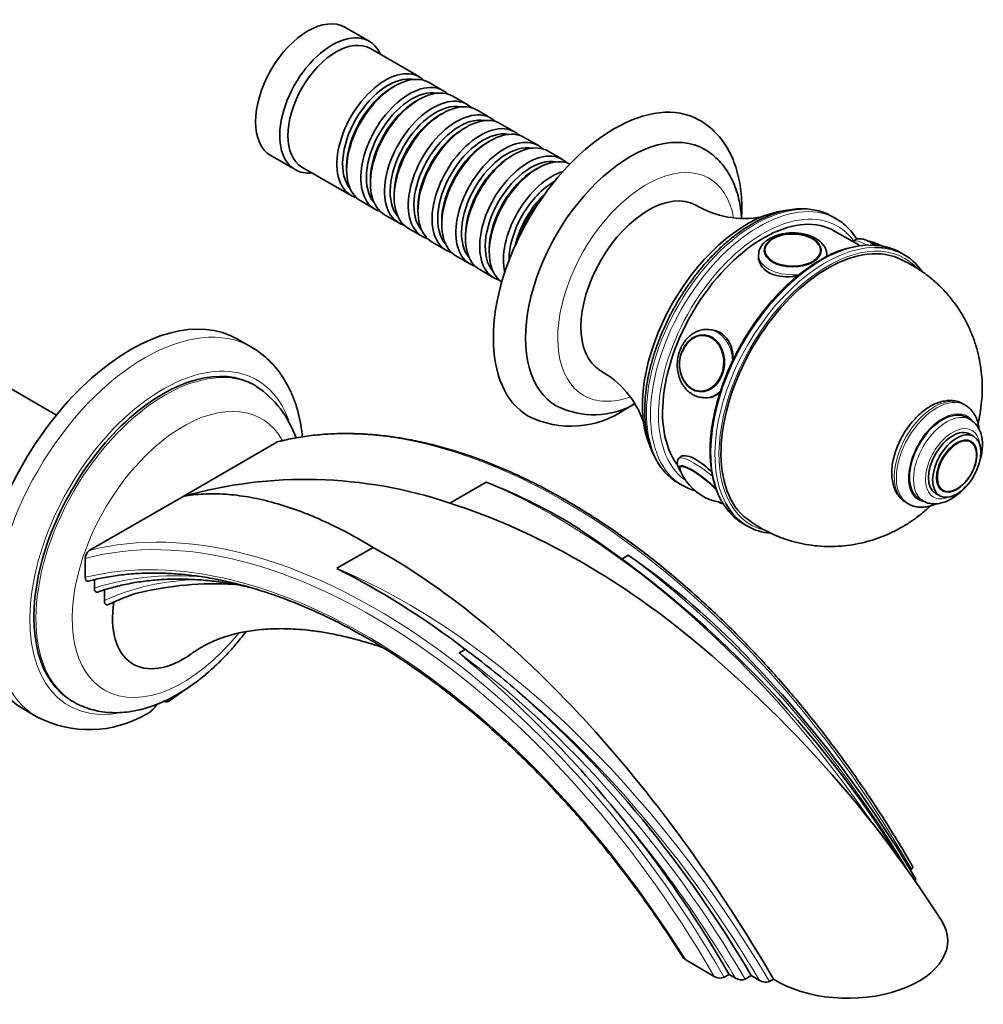
# Model space of a CAD drawing. Units: millimetres. Extents: x 0 to 1433, y 0 to 1243.
# Drawn here: x 1226 to 1395, y 150 to 323 of the extents above; entities that cross this region are included whole.
import ezdxf

# ---------------------------------------------------------------- set-up
doc = ezdxf.new("R2010")
doc.units = ezdxf.units.MM
doc.layers.add('DV6_Défaut', color=7, linetype='Continuous')
doc.layers.add('Défaut', color=7, linetype='Continuous')

# ---------------------------------------------------------------- blocks, each defined once
blk = doc.blocks.new('SE5')
at = {"layer": 'DV6_Défaut', "color": 7, "linetype": 'Continuous', "lineweight": 35}
for p, q in [((1287.03, 319.41), (1282.79, 321.86)), ((1295.86, 313.15), (1287.24, 318.13)), ((1291.56, 311.58), (1291.07, 311.29)), ((1300.04, 310.74), (1297.56, 312.17)), ((1304.21, 308.34), (1301.73, 309.77)), ((1295.73, 309.17), (1295.24, 308.89)), ((1299.91, 306.76), (1299.41, 306.48)), ((1308.38, 305.93), (1305.91, 307.36)), ((1304.08, 304.35), (1303.58, 304.07)), ((1312.55, 303.52), (1310.08, 304.95)), ((1316.72, 301.11), (1314.25, 302.54)), ((1308.25, 301.94), (1307.75, 301.66)), ((1269.79, 299.34), (1274.03, 296.89)), ((1312.42, 299.54), (1311.93, 299.25)), ((1320.9, 298.7), (1318.42, 300.13)), ((1275.24, 297.35), (1283.86, 292.37)), ((1283.08, 297.45), (1283.08, 296.88)), ((1316.59, 297.13), (1316.1, 296.84)), ((1287.25, 295.05), (1287.25, 294.47)), ((1291.42, 292.64), (1291.42, 292.07)), ((1285.56, 291.39), (1288.04, 289.96)), ((1289.73, 288.98), (1292.21, 287.55)), ((1295.59, 290.23), (1295.59, 289.66)), ((1368.98, 288.26), (1368.28, 288.67)), ((1299.76, 287.82), (1299.76, 287.25)), ((1293.91, 286.57), (1296.38, 285.14)), ((1303.94, 285.41), (1303.94, 284.84)), ((1373.15, 283.55), (1368.69, 286.12)), ((1298.08, 284.16), (1300.55, 282.73)), ((1371.99, 284.29), (1371.94, 284.24)), ((1232.15, 253.81), (1181.41, 283.1)), ((1302.25, 281.75), (1304.72, 280.33)), ((1308.11, 283), (1308.11, 282.43)), ((1355.35, 281.9), (1355.35, 281.08)), ((1356.36, 282.57), (1356.36, 282.56)), ((1366.35, 282.56), (1366.35, 282.57)), ((1367.35, 281.65), (1367.35, 281.9)), ((1380.9, 281.96), (1380.19, 282.36)), ((1306.42, 279.35), (1308.9, 277.92)), ((1346.09, 267.86), (1345.98, 267.87)), ((1347.19, 268.78), (1346.58, 268.83)), ((1266.4, 265.71), (1263.93, 267.14)), ((1267.19, 258.91), (1266.83, 259.11)), ((1345.09, 257.93), (1345.2, 257.92)), ((1345.51, 256.88), (1346.12, 256.82)), ((1391.6, 255.57), (1391.24, 255.78)), ((1392.49, 253.04), (1391.78, 253.45)), ((1254.37, 239.56), (1270.81, 249.06)), ((1393.13, 250.07), (1392.42, 250.48)), ((1392.5, 249.27), (1392.49, 249.27)), ((1341.56, 246.44), (1341.37, 246.2)), ((1307.54, 242.04), (1301.19, 238.38)), ((1341.28, 241.9), (1341.98, 241.49)), ((1387.5, 240.63), (1387.51, 240.62)), ((1237.93, 230.07), (1254.37, 239.56)), ((1381.24, 238.46), (1381.6, 238.25)), ((1383.53, 239.16), (1384.24, 238.75)), ((1386.42, 240.08), (1387.13, 239.68)), ((1352.69, 234.73), (1353.4, 234.32)), ((1287.72, 230.6), (1281.37, 226.94)), ((1237.22, 228.65), (1237.22, 225.36)), ((1332.5, 229.23), (1331.53, 228.67)), ((1238.81, 224.95), (1238.81, 223.46)), ((1240.58, 223.14), (1240.58, 221.28)), ((1303.88, 212.71), (1302.81, 212.09)), ((1226.43, 202.19), (1228.9, 200.76)), ((1234.83, 203.69), (1235.19, 203.48)), ((1381.99, 174.03), (1382.18, 174.14)), ((1342.59, 158.21), (1347.59, 155.33)), ((1349.3, 155.16), (1350.18, 155.67)), ((1350.18, 155.67), (1351.28, 155.03)), ((1353.01, 154.85), (1354.07, 155.46)), ((1354.07, 155.46), (1355.52, 154.63)), ((1357.25, 154.44), (1357.98, 154.86))]:
    blk.add_line(p, q, dxfattribs=at)
for centre, radius, start, end in [((1352.86, 305.01), 16.69, 239.2737, 280.6046), ((1358.97, 282.69), 2.34, 117.5949, 134.6223), ((1375.56, 265.92), 17.77, 92.7905, 121.8013), ((1372.68, 275.56), 9.02, 59.9347, 79.0875), ((1319.43, 247.09), 16.68, 19.4118, 60.7544), ((1257.2, 243.92), 17.99, 19.1632, 56.1128), ((1326.44, 268.69), 14.81, 243.9745, 299.3903), ((1322.46, 268.61), 16.74, 243.3183, 304.8704), ((1349.23, 246.94), 8.1, 200.4019, 215.595), ((1275.86, 163.3), 79.23, 71.3554, 105.7359), ((1273.12, 152.86), 95.59, 57.8646, 68.9009), ((1350.02, 247.4), 9, 215.0395, 261.0929), ((1219.74, 76.39), 188.74, 31.6726, 56.519), ((1238.97, 228.67), 1.75, 126.6151, 180.3555), ((1252.14, 113.63), 140.79, 44.8177, 55.1953), ((1216.06, 98.54), 144.04, 52.4299, 63.0392), ((1259.79, 168.65), 55.56, 86.4158, 103.752), ((1210.3, 52.22), 210.06, 32.5073, 52.4518), ((1208.78, 84.4), 159.72, 49.2966, 53.4543), ((1205.56, 68.52), 205.57, 30.4141, 44.6022), ((1169.55, 52.13), 208.18, 38.8195, 50.2024), ((1237.9, 218.44), 19.82, 242.8073, 300.4229), ((1348.61, 156.96), 1.93, 237.9528, 290.7421), ((1352.33, 156.69), 1.96, 237.744, 290.3451)]:
    blk.add_arc(centre, radius, start, end, dxfattribs=at)
for centre, major_axis, ratio, start_param, end_param in [((1276.29, 310.6), (-6.5, -11.26), 0.57735, 3.141593, 6.283185), ((1280.53, 308.15), (-6.5, -11.26), 0.57735, 2.746802, 6.283185), ((1281.24, 307.74), (-6, -10.39), 0.57735, 3.141593, 6.283185), ((1289.86, 302.76), (-6, -10.39), 0.57735, 2.999696, 6.283185), ((1290.36, 302.48), (5.65, 9.79), 0.57735, 0.195035, 2.946558), ((1291.56, 301.78), (6, 10.39), 0.57735, 0, 3.141593), ((1291.07, 302.07), (5.65, 9.79), 0.57735, 0.785398, 2.356194), ((1294.04, 300.35), (-6, -10.39), 0.57735, 2.999696, 6.283185), ((1295.73, 299.37), (6, 10.39), 0.57735, 0, 3.141593), ((1294.53, 300.07), (5.65, 9.79), 0.57735, 0.195035, 2.946558), ((1298.21, 297.94), (-6, -10.39), 0.57735, 2.999696, 6.283185), ((1299.91, 296.96), (6, 10.39), 0.57735, 0, 3.141593), ((1330.03, 279.57), (-15, -25.98), 0.57735, 3.14673, 6.278224), ((1295.24, 299.66), (5.65, 9.79), 0.57735, 0.785398, 2.356194), ((1298.7, 297.66), (5.65, 9.79), 0.57735, 0.195035, 2.946558), ((1299.41, 297.25), (5.65, 9.79), 0.57735, 0.785398, 2.356194), ((1302.38, 295.54), (-6, -10.39), 0.57735, 2.999696, 6.283185), ((1302.87, 295.25), (5.65, 9.79), 0.57735, 0.195035, 2.946558), ((1304.08, 294.56), (6, 10.39), 0.57735, 0, 3.141593), ((1306.55, 293.13), (-6, -10.39), 0.57735, 2.999696, 6.283185), ((1308.25, 292.15), (6, 10.39), 0.57735, 0, 3.141593), ((1303.58, 294.84), (5.65, 9.79), 0.57735, 0.785398, 2.356194), ((1307.05, 292.84), (5.65, 9.79), 0.57735, 0.195035, 2.946558), ((1332.86, 277.94), (-13, -22.52), 0.57735, 3.136898, 6.283185), ((1307.75, 292.43), (5.65, 9.79), 0.57735, 0.785398, 2.356194), ((1310.72, 290.72), (-6, -10.39), 0.57735, 2.999696, 6.283185), ((1311.22, 290.43), (5.65, 9.79), 0.57735, 0.195035, 2.946558), ((1312.42, 289.74), (6, 10.39), 0.57735, 0, 3.141593), ((1311.93, 290.02), (5.65, 9.79), 0.57735, 0.785398, 2.356194), ((1314.9, 288.31), (-6, -10.39), 0.57735, 2.999696, 6.283185), ((1316.59, 287.33), (6, 10.39), 0.57735, 0.0526, 3.088993), ((1315.39, 288.02), (5.65, 9.79), 0.57735, 0.195035, 2.946558), ((1280.53, 308.15), (-6.5, -11.26), 0.57735, 0, 0.394791), ((1316.1, 287.62), (5.65, 9.79), 0.57735, 0.785398, 2.356194), ((1319.07, 285.9), (-6, -10.39), 0.57735, 3.692537, 5.732241), ((1319.56, 285.61), (5.65, 9.79), 0.57735, 0.785398, 2.35724), ((1289.86, 302.76), (-6, -10.39), 0.57735, 0, 0.141897), ((1320.27, 285.21), (5.65, 9.79), 0.57735, 1.091316, 2.050277), ((1320.76, 284.92), (6, 10.39), 0.57735, 1.189384, 1.952209), ((1336.04, 276.1), (-8.38, -14.51), 0.57735, 3.151453, 6.273337), ((1294.04, 300.35), (-6, -10.39), 0.57735, 0, 0.141897), ((1353.36, 266.1), (-13, -22.52), 0.57735, 3.54333, 5.893504), ((1356.19, 264.47), (-12.5, -21.65), 0.57735, 3.141593, 6.038754), ((1298.21, 297.94), (-6, -10.39), 0.57735, 0, 0.141897), ((1355.48, 264.88), (-13.5, -23.38), 0.57735, 3.141593, 3.16116), ((1302.38, 295.54), (-6, -10.39), 0.57735, 0, 0.141897), ((1361.35, 282.8), (-4.84, 0), 0.57735, 3.462013, 5.497787), ((1367.5, 257.94), (-13.25, -22.95), 0.57735, 3.209062, 6.215582), ((1361.35, 282.57), (-4.99, 0), 0.57735, 5.675013, 6.283185), ((1361.35, 282.57), (-4.99, 0), 0.57735, 3.141593, 3.577129), ((1366.44, 258.55), (13.75, 23.82), 0.57735, 0, 0.337619), ((1377.33, 281.37), (-3.78, 3.03), 0.211325, -1.024375, -0.78458), ((1306.55, 293.13), (-6, -10.39), 0.57735, 0, 0.141897), ((1367.15, 258.14), (-13.75, -23.82), 0.57735, 2.871125, 3.47191), ((1310.72, 290.72), (-6, -10.39), 0.57735, 0, 0.141897), ((1314.9, 288.31), (-6, -10.39), 0.57735, 0, 0.141897), ((1245.18, 234.67), (18.75, 32.48), 0.57735, 0, 3.141593), ((1345.54, 262.9), (-0.44, -4.97), 0.788675, 3.141593, 4.36151), ((1346.04, 262.85), (-0.53, -5.98), 0.788675, 3.141593, 3.195067), ((1250.83, 231.4), (16, 27.71), 0.57735, 0, 3.141593), ((1346.04, 262.85), (-0.53, -5.98), 0.788675, 0, 0.034276), ((1332.86, 277.94), (-13, -22.52), 0.57735, 0, 0.004695), ((1387.66, 246.3), (-4.13, -7.14), 0.57735, 3.141593, 6.283185), ((1389.42, 245.28), (-3, -5.2), 0.57735, 3.141593, 6.283185), ((1390.2, 244.83), (-2.42, -4.19), 0.57735, 0.284686, 2.77719), ((1345.43, 241.68), (3.9, -3.13), 0.211325, 1.048342, 3.565467), ((1354.78, 265.28), (13.5, 23.38), 0.57735, 3.132191, 3.141593), ((1355.48, 264.88), (-13.5, -23.38), 0.57735, 0, 0.01391), ((1345.43, 241.68), (3.9, -3.13), 0.211325, -0.450089, -0.236496), ((1345.37, 241.61), (3.78, -3.03), 0.211325, -0.355691, -0.131419), ((1366.44, 258.55), (13.75, 23.82), 0.57735, 2.809489, 3.141593), ((1386.24, 247.12), (-5, -8.66), 0.57735, 6.269829, 6.283185), ((1367.15, 258.14), (-13.75, -23.82), 0.57735, 5.946124, 6.283185), ((1386.6, 246.91), (-5, -8.66), 0.57735, 6.269829, 6.283185), ((1367.15, 258.14), (-13.75, -23.82), 0.57735, 0, 0.263864), ((1293.83, 124.16), (-54.94, 95.16), 0.57735, 6.149264, 6.24042), ((1254.37, 225.28), (8.75, 15.16), 0.57735, 2.162339, 4.044497), ((1291.76, 117.39), (-63.23, 109.51), 0.57735, 4.726741, 5.258668), ((1247.65, 233.24), (18.75, 32.48), 0.57735, 3.138713, 3.141593), ((1289.12, 121.03), (60.79, -105.3), 0.57735, 1.56639, 1.83743), ((1371.04, 161.59), (-17.5, 0), 0.57735, 0.728224, 3.499531)]:
    blk.add_ellipse(centre, major_axis=major_axis, ratio=ratio, start_param=start_param, end_param=end_param, dxfattribs=at)
at = {"layer": 'DV6_Défaut', "color": 7, "linetype": 'Continuous', "lineweight": 18}
for centre, major_axis, ratio, start_param, end_param in [((1335.68, 276.31), (-11, -19.05), 0.57735, 2.540395, 6.283185), ((1354.78, 265.28), (13.5, 23.38), 0.57735, 0, 3.132191), ((1355.48, 264.88), (-13.5, -23.38), 0.57735, 3.16116, 6.283185), ((1356.19, 264.47), (13, 22.52), 0.57735, 0, 3.078205), ((1356.19, 264.47), (13, 22.52), 0.57735, 6.027217, 6.283185), ((1366.44, 258.55), (13.75, 23.82), 0.57735, 0.337619, 2.809489), ((1367.5, 257.94), (13.5, 23.38), 0.57735, 0, 3.302803), ((1361.35, 282.8), (-4.84, 0), 0.57735, 5.497787, 6.283185), ((1361.35, 282.8), (-4.84, 0), 0.57735, 0, 3.462013), ((1376.66, 280.53), (-4.68, 3.76), 0.211325, 5.411806, 6.283185), ((1367.15, 258.14), (-13.75, -23.82), 0.57735, 3.47191, 5.946124), ((1361.35, 281.9), (6, 0), 0.57735, 3.150246, 4.932734), ((1361.35, 281.9), (6, 0), 0.57735, 6.200635, 6.283185), ((1361.35, 281.9), (6, 0), 0.57735, 0, 0.011818), ((1367.5, 257.94), (13.5, 23.38), 0.57735, 6.110278, 6.283185), ((1247.65, 233.24), (18.75, 32.48), 0.57735, 0.000067, 3.138713), ((1345.54, 262.9), (-0.44, -4.97), 0.788675, 3.101047, 3.141593), ((1346.04, 262.85), (-0.53, -5.98), 0.788675, 1.683799, 3.141593), ((1250.83, 231.4), (-16.5, -28.58), 0.57735, 2.685429, 6.754118), ((1251.19, 231.19), (16, 27.71), 0.57735, 0, 3.138878), ((1251.19, 231.19), (16, 27.71), 0.57735, 6.280421, 6.283185), ((1321.12, 139.51), (60.79, -105.3), 0.57735, 1.56639, 2.981293), ((1345.54, 262.9), (-0.44, -4.97), 0.788675, 0, 0.040546), ((1346.04, 262.85), (-0.53, -5.98), 0.788675, 0.034276, 0.720932), ((1254.37, 229.36), (-13.75, -23.82), 0.57735, 2.815825, 6.283185), ((1335.68, 276.31), (-11, -19.05), 0.57735, 0, 0.601479), ((1386.24, 247.12), (-5, -8.66), 0.57735, 3.141593, 6.269829), ((1386.6, 246.91), (-5, -8.66), 0.57735, 3.136458, 6.269829), ((1387.66, 246.3), (-4.25, -7.36), 0.57735, 2.915073, 6.283185), ((1388.36, 245.89), (-4.13, -7.14), 0.57735, 3.128791, 6.283185), ((1389.42, 245.28), (-3.38, -5.85), 0.57735, 2.491043, 6.283185), ((1390.2, 244.83), (-2.42, -4.19), 0.57735, 2.77719, 6.283185), ((1346.04, 242.44), (4.68, -3.76), 0.211325, 1.463782, 3.141068), ((1345.37, 241.61), (3.78, -3.03), 0.211325, 0.974968, 3.497279), ((1319.85, 130.19), (-64.73, 112.12), 0.57735, 4.838653, 5.632685), ((1390.2, 244.83), (-2.42, -4.19), 0.57735, 0, 0.284686), ((1288.24, 120.52), (-60.79, 105.3), 0.57735, 4.707982, 6.122886), ((1387.66, 246.3), (-4.25, -7.36), 0.57735, 0, 0.217408), ((1388.36, 245.89), (-4.13, -7.14), 0.57735, 0, 0.00862), ((1389.42, 245.28), (-3.38, -5.85), 0.57735, 0, 0.65055), ((1287.53, 120.12), (-60.29, 104.43), 0.57735, 4.716236, 6.128883), ((1286.47, 117.18), (-59.98, 103.88), 0.57735, 4.77469, 6.117221), ((1320.4, 133.93), (-63.23, 109.51), 0.57735, 4.734984, 5.361959), ((1293.68, 115.08), (-64.73, 112.12), 0.57735, 4.730176, 5.632685), ((1289.68, 119.33), (-58.22, 100.84), 0.57735, 5.871577, 6.16381), ((1293.12, 123.75), (-55.44, 96.02), 0.57735, 5.97757, 6.232173), ((1254.37, 229.36), (-13.75, -23.82), 0.57735, 0, 1.308633), ((1290.7, 116.78), (-63.23, 109.51), 0.57735, 4.726741, 5.361959), ((1292.98, 114.68), (-64.23, 111.25), 0.57735, 4.738276, 5.276245), ((1289.99, 116.37), (-62.73, 108.64), 0.57735, 4.734979, 5.007672)]:
    blk.add_ellipse(centre, major_axis=major_axis, ratio=ratio, start_param=start_param, end_param=end_param, dxfattribs=at)
at = {"layer": 'DV6_Défaut', "color": 7, "linetype": 'Continuous', "lineweight": 35}
for centre, major_axis, ratio in [((1361.35, 282.72), (5, 0), 0.57735), ((1345.43, 262.91), (-0.44, -4.98), 0.788675), ((1390.13, 244.87), (-3, -5.2), 0.57735), ((1390.13, 244.87), (-2.5, -4.33), 0.57735)]:
    blk.add_ellipse(centre, major_axis=major_axis, ratio=ratio, dxfattribs=at)
at = {"layer": 'DV6_Défaut', "color": 7, "linetype": 'Continuous', "lineweight": 18}
blk.add_ellipse((1345.37, 262.91), major_axis=(-0.43, -4.82), ratio=0.788675, dxfattribs=at)
at = {"layer": 'DV6_Défaut', "color": 7, "linetype": 'Continuous', "lineweight": 35}
for points, knots in [([(1352.36, 288.41), (1352.39, 288.97), (1352.43, 290.22), (1352.37, 292.12), (1352.15, 294.11), (1351.77, 296.01), (1351.23, 297.81), (1350.54, 299.48), (1349.7, 301.02), (1348.72, 302.4), (1347.62, 303.62), (1346.42, 304.65), (1345.48, 305.33), (1344.98, 305.57), (1344.93, 305.6)], [0, 0, 0, 0, 0.074144, 0.169467, 0.26488, 0.360074, 0.454658, 0.548166, 0.640153, 0.73032, 0.81861, 0.905227, 0.990588, 1, 1, 1, 1]), ([(1352.37, 288.29), (1352.35, 288.72), (1352.26, 289.77), (1351.99, 291.4), (1351.53, 293.14), (1350.91, 294.75), (1350.14, 296.23), (1349.23, 297.56), (1348.19, 298.72), (1347.07, 299.69), (1346.33, 300.15), (1345.93, 300.4)], [0, 0, 0, 0, 0.082747, 0.205587, 0.327705, 0.448354, 0.566789, 0.682508, 0.795411, 0.905826, 1, 1, 1, 1]), ([(1368.23, 288.67), (1367.98, 288.81), (1367.41, 289.15), (1366.28, 289.57), (1364.94, 289.89), (1363.51, 290.04), (1362.02, 290.01), (1360.49, 289.81), (1358.9, 289.43), (1357.3, 288.88), (1355.72, 288.18), (1354.79, 287.66), (1354.28, 287.38)], [0, 0, 0, 0, 0.059382, 0.163633, 0.268016, 0.372914, 0.478562, 0.585016, 0.692179, 0.799874, 0.907908, 1, 1, 1, 1]), ([(1354.28, 287.38), (1353.96, 287.19), (1353.18, 286.73), (1351.78, 285.78), (1350.2, 284.54), (1348.63, 283.16), (1347.11, 281.65), (1345.64, 280.03), (1344.24, 278.3), (1342.91, 276.49), (1341.67, 274.59), (1340.52, 272.64), (1339.47, 270.63), (1338.52, 268.58), (1337.69, 266.51), (1336.98, 264.43), (1336.39, 262.35), (1335.93, 260.3), (1335.61, 258.28), (1335.42, 256.3), (1335.37, 254.39), (1335.46, 252.55), (1335.69, 250.79), (1336.06, 249.14), (1336.57, 247.6), (1337.22, 246.19), (1337.99, 244.92), (1338.89, 243.79), (1339.9, 242.84), (1340.68, 242.23), (1341.1, 242.01), (1341.15, 241.99)], [0, 0, 0, 0, 0.019203, 0.055558, 0.091897, 0.128214, 0.164505, 0.200774, 0.237022, 0.273255, 0.309478, 0.345697, 0.381917, 0.418141, 0.454377, 0.490629, 0.526903, 0.563205, 0.599538, 0.635907, 0.67231, 0.708744, 0.745194, 0.781625, 0.81799, 0.854226, 0.890258, 0.926024, 0.961495, 0.996706, 1, 1, 1, 1]), ([(1372.59, 284.7), (1372.53, 284.8), (1372.2, 285.31), (1371.55, 286.17), (1370.56, 287.16), (1369.58, 287.92), (1368.97, 288.25), (1368.69, 288.4)], [0, 0, 0, 0, 0.0624733, 0.3227432, 0.5808844, 0.8370482, 1, 1, 1, 1]), ([(1367.34, 281.95), (1367.33, 282.17), (1367.3, 282.58), (1367.04, 283.23), (1366.61, 283.85), (1366.03, 284.41), (1365.29, 284.89), (1364.41, 285.29), (1363.44, 285.58), (1362.4, 285.75), (1361.32, 285.81), (1360.25, 285.74), (1359.21, 285.56), (1358.24, 285.27), (1357.35, 284.85), (1356.58, 284.33), (1355.99, 283.73), (1355.59, 283.08), (1355.37, 282.44), (1355.37, 282.06), (1355.37, 281.86)], [0, 0, 0, 0, 0.044102, 0.096117, 0.149037, 0.204243, 0.261852, 0.320879, 0.380147, 0.439212, 0.49811, 0.557008, 0.61608, 0.675522, 0.735554, 0.796282, 0.857198, 0.909662, 0.960172, 1, 1, 1, 1]), ([(1375.92, 283.6), (1375.84, 283.64), (1375.51, 283.85), (1374.94, 284.18), (1374.23, 284.51), (1373.64, 284.71), (1373.14, 284.79), (1372.69, 284.75), (1372.28, 284.59), (1372.1, 284.4), (1372, 284.29)], [0, 0, 0, 0, 0.048096, 0.216763, 0.38944, 0.571353, 0.71268, 0.817585, 0.917308, 1, 1, 1, 1]), ([(1366.19, 281.03), (1365.88, 280.84), (1365.1, 280.38), (1363.7, 279.43), (1362.1, 278.19), (1360.52, 276.8), (1358.99, 275.29), (1357.51, 273.67), (1356.09, 271.94), (1354.74, 270.12), (1353.47, 268.22), (1352.29, 266.25), (1351.21, 264.23), (1350.24, 262.17), (1349.38, 260.08), (1348.63, 257.99), (1348.01, 255.89), (1347.52, 253.82), (1347.15, 251.78), (1346.92, 249.78), (1346.83, 247.84), (1346.88, 245.98), (1347.06, 244.2), (1347.38, 242.52), (1347.83, 240.96), (1348.34, 239.67), (1348.7, 239.03), (1348.86, 238.76)], [0, 0, 0, 0, 0.02187, 0.063374, 0.104872, 0.146358, 0.187829, 0.229287, 0.270734, 0.312173, 0.353605, 0.395034, 0.436464, 0.477896, 0.519333, 0.560779, 0.602235, 0.643707, 0.685195, 0.726702, 0.768229, 0.809774, 0.851332, 0.892888, 0.93442, 0.975895, 1, 1, 1, 1]), ([(1355.35, 281.6), (1355.35, 280.54), (1355.99, 279.5), (1358.23, 278.21), (1359.79, 277.98), (1361.65, 278.17), (1361.96, 278.21), (1362.26, 278.27)], [0, 0, 0, 0, 0.455091, 0.455091, 0.911154, 0.911154, 1, 1, 1, 1]), ([(1393.88, 252.34), (1393.97, 252.74), (1394.2, 253.84), (1394.47, 255.66), (1394.61, 257.78), (1394.59, 259.89), (1394.39, 261.98), (1394.04, 264.02), (1393.51, 266.03), (1392.83, 267.97), (1391.99, 269.84), (1391.01, 271.64), (1389.83, 273.4), (1388.47, 275.11), (1386.92, 276.72), (1385.24, 278.17), (1383.47, 279.44), (1381.63, 280.53), (1380.47, 281.05), (1379.83, 281.34)], [0, 0, 0, 0, 0.035199, 0.096498, 0.157252, 0.217464, 0.277192, 0.336513, 0.395507, 0.454246, 0.512787, 0.571181, 0.629466, 0.693942, 0.757803, 0.820897, 0.883273, 0.944983, 1, 1, 1, 1]), ([(1346.3, 268.83), (1346.07, 268.83), (1345.6, 268.84), (1344.79, 268.63), (1343.96, 268.24), (1343.2, 267.68), (1342.52, 266.97), (1341.96, 266.13), (1341.52, 265.18), (1341.22, 264.15), (1341.08, 263.08), (1341.09, 261.99), (1341.27, 260.94), (1341.6, 259.94), (1342.08, 259.03), (1342.7, 258.25), (1343.43, 257.62), (1344.24, 257.17), (1345.02, 256.92), (1345.48, 256.9), (1345.69, 256.89)], [0, 0, 0, 0, 0.039655, 0.095368, 0.151286, 0.207751, 0.26488, 0.322585, 0.380688, 0.43903, 0.497517, 0.556119, 0.61484, 0.673676, 0.732554, 0.791306, 0.84966, 0.907326, 0.964157, 1, 1, 1, 1]), ([(1350.89, 263.44), (1350.9, 263.96), (1350.86, 264.48), (1350.49, 266.41), (1349.73, 267.63), (1348.12, 268.57), (1347.56, 268.74), (1346.97, 268.79)], [0, 0, 0, 0, 0.189464, 0.189464, 0.750483, 0.750483, 1, 1, 1, 1]), ([(1275.32, 250), (1275.29, 250.36), (1275.16, 251.44), (1274.85, 253.21), (1274.32, 255.24), (1273.64, 257.16), (1272.81, 258.94), (1271.84, 260.59), (1270.73, 262.08), (1269.5, 263.41), (1268.18, 264.55), (1267.1, 265.33), (1266.51, 265.64), (1266.39, 265.7)], [0, 0, 0, 0, 0.051954, 0.15956, 0.266716, 0.37305, 0.478168, 0.58173, 0.683535, 0.783581, 0.882069, 0.979367, 1, 1, 1, 1]), ([(1345.91, 256.85), (1346.54, 256.79), (1347.18, 256.92), (1348.08, 257.4), (1348.38, 257.62), (1348.66, 257.89)], [0, 0, 0, 0, 0.651532, 0.651532, 1, 1, 1, 1]), ([(1332.03, 254.88), (1332.38, 255.09), (1332.82, 255.35), (1333.28, 255.65), (1333.43, 255.74)], [0, 0, 0, 0, 0.676436, 1, 1, 1, 1]), ([(1391.27, 255.74), (1391.07, 255.86), (1390.66, 256.1), (1389.84, 256.32), (1388.92, 256.41), (1387.95, 256.31), (1386.95, 256.06), (1386.1, 255.7), (1385.65, 255.45), (1385.49, 255.36)], [0, 0, 0, 0, 0.108219, 0.265585, 0.423626, 0.585467, 0.752813, 0.92543, 1, 1, 1, 1]), ([(1385.49, 255.36), (1385.29, 255.23), (1384.79, 254.93), (1383.92, 254.27), (1382.97, 253.38), (1382.08, 252.37), (1381.26, 251.27), (1380.54, 250.09), (1379.92, 248.85), (1379.42, 247.58), (1379.04, 246.3), (1378.8, 245.03), (1378.71, 243.78), (1378.77, 242.59), (1378.99, 241.47), (1379.36, 240.49), (1379.87, 239.65), (1380.48, 238.97), (1380.93, 238.67), (1381.16, 238.52)], [0, 0, 0, 0, 0.033479, 0.095541, 0.157435, 0.219132, 0.280653, 0.342081, 0.403527, 0.46508, 0.526854, 0.58897, 0.651523, 0.714527, 0.777704, 0.840248, 0.894992, 0.953615, 1, 1, 1, 1]), ([(1394.05, 251.36), (1394.03, 251.56), (1393.94, 252.14), (1393.7, 253.04), (1393.24, 254), (1392.63, 254.78), (1392.06, 255.31), (1391.72, 255.49), (1391.62, 255.54)], [0, 0, 0, 0, 0.111886, 0.327101, 0.53854, 0.742859, 0.939015, 1, 1, 1, 1]), ([(1394.19, 245.84), (1394.29, 246.18), (1394.48, 246.9), (1394.64, 248.01), (1394.65, 249.13), (1394.5, 250.2), (1394.19, 251.13), (1393.75, 251.91), (1393.2, 252.55), (1392.79, 252.83), (1392.56, 252.99)], [0, 0, 0, 0, 0.115177, 0.250368, 0.386943, 0.524654, 0.661403, 0.779043, 0.892736, 1, 1, 1, 1]), ([(1382.32, 174.73), (1382.13, 175.07), (1381.21, 176.67), (1379.31, 179.83), (1376.77, 183.86), (1374.11, 187.87), (1371.37, 191.8), (1368.55, 195.64), (1365.66, 199.4), (1362.7, 203.06), (1359.68, 206.62), (1356.59, 210.08), (1353.45, 213.42), (1350.25, 216.65), (1347.01, 219.76), (1343.73, 222.75), (1340.42, 225.6), (1337.07, 228.32), (1333.7, 230.9), (1330.31, 233.33), (1326.9, 235.62), (1323.48, 237.76), (1320.06, 239.74), (1316.64, 241.57), (1313.22, 243.23), (1309.82, 244.73), (1306.43, 246.07), (1303.07, 247.23), (1299.73, 248.23), (1296.43, 249.05), (1293.16, 249.71), (1289.94, 250.18), (1286.77, 250.49), (1283.65, 250.61), (1280.59, 250.56), (1277.59, 250.34), (1274.68, 249.94), (1272.42, 249.49), (1271.28, 249.19), (1270.97, 249.11)], [0, 0, 0, 0, 0.006259, 0.034401, 0.062545, 0.090689, 0.118834, 0.14698, 0.175126, 0.203274, 0.231423, 0.259574, 0.287726, 0.315881, 0.344038, 0.372197, 0.400358, 0.428523, 0.456689, 0.484859, 0.513031, 0.541205, 0.569382, 0.59756, 0.62574, 0.65392, 0.682098, 0.710275, 0.738446, 0.766612, 0.794769, 0.822914, 0.851044, 0.879157, 0.907249, 0.935318, 0.963362, 0.99138, 1, 1, 1, 1]), ([(1341.38, 246.2), (1341.36, 246.18), (1341.23, 246.07), (1341.11, 245.73), (1341.07, 245.31), (1341.15, 244.91), (1341.33, 244.46), (1341.56, 244.09), (1341.73, 243.85), (1341.77, 243.8)], [0, 0, 0, 0, 0.021151, 0.177363, 0.322687, 0.478848, 0.672137, 0.939506, 1, 1, 1, 1]), ([(1347.19, 243.73), (1346.28, 244.65), (1345.29, 245.48), (1343.25, 246.66), (1342.27, 246.83), (1341.67, 246.54), (1341.58, 246.47), (1341.52, 246.39)], [0, 0, 0, 0, 0.406459, 0.406459, 0.90179, 0.90179, 1, 1, 1, 1]), ([(1341.65, 244.92), (1341.61, 244.86), (1341.52, 244.73), (1341.52, 244.58), (1341.53, 244.49)], [0, 0, 0, 0, 0.423352, 1, 1, 1, 1]), ([(1342.2, 241.4), (1342.47, 241.25), (1343.04, 240.93), (1343.73, 240.69), (1344.15, 240.57)], [0, 0, 0, 0, 0.39851, 1, 1, 1, 1]), ([(1384.3, 238.74), (1384.44, 238.66), (1384.79, 238.45), (1385.5, 238.27), (1386.36, 238.2), (1387.25, 238.32), (1388.18, 238.6), (1389.11, 239.05), (1390.04, 239.67), (1390.93, 240.44), (1391.49, 241.04), (1391.76, 241.36), (1391.76, 241.36)], [0, 0, 0, 0, 0.057485, 0.166285, 0.275339, 0.387399, 0.504043, 0.625098, 0.748905, 0.87347, 0.997691, 1, 1, 1, 1]), ([(1254.37, 239.56), (1254.66, 239.62), (1254.96, 239.66), (1255.56, 239.75), (1255.87, 239.79), (1256.78, 239.89), (1257.39, 239.94), (1258.64, 240), (1259.27, 240.01), (1260.55, 240), (1261.19, 239.97), (1263.14, 239.84), (1264.46, 239.68), (1267.17, 239.21), (1268.54, 238.91), (1271.34, 238.16), (1272.77, 237.71), (1274.94, 236.93), (1275.67, 236.65), (1277.14, 236.05), (1277.88, 235.74), (1281.62, 234.07), (1284.65, 232.47), (1287.72, 230.6)], [0, 0, 0, 0, 0.03125, 0.03125, 0.0625, 0.0625, 0.125, 0.125, 0.1875, 0.1875, 0.25, 0.25, 0.375, 0.375, 0.5, 0.5, 0.625, 0.625, 0.6875, 0.6875, 0.75, 0.75, 1, 1, 1, 1]), ([(1348.29, 238.56), (1348.43, 238.49), (1348.7, 238.39), (1348.95, 238.31), (1349.07, 238.28)], [0, 0, 0, 0, 0.524238, 1, 1, 1, 1]), ([(1338.31, 218.77), (1333.58, 222.29), (1328.76, 225.47), (1316.29, 232.6), (1308.75, 235.96), (1301.19, 238.38)], [0, 0, 0, 0, 0.3946889, 0.3946889, 1, 1, 1, 1]), ([(1353.4, 235.57), (1353.9, 235.2), (1354.87, 234.49), (1356.66, 233.47), (1358.59, 232.57), (1360.59, 231.85), (1362.62, 231.3), (1364.68, 230.94), (1366.74, 230.75), (1368.8, 230.74), (1370.85, 230.9), (1372.87, 231.23), (1374.85, 231.72), (1376.79, 232.37), (1378.67, 233.17), (1380.5, 234.12), (1382.26, 235.23), (1383.95, 236.48), (1385.02, 237.41), (1385.55, 237.91), (1385.56, 237.91)], [0, 0, 0, 0, 0.048852, 0.110463, 0.171463, 0.231894, 0.291807, 0.351257, 0.410301, 0.469003, 0.527435, 0.585684, 0.64385, 0.702055, 0.760442, 0.819173, 0.878428, 0.938387, 0.999208, 1, 1, 1, 1]), ([(1381.52, 238.32), (1381.57, 238.28), (1381.84, 238.08), (1382.49, 237.84), (1383.38, 237.65), (1384.34, 237.64), (1385.32, 237.81), (1386.04, 238.05), (1386.43, 238.21), (1386.49, 238.24)], [0, 0, 0, 0, 0.033588, 0.216323, 0.39802, 0.582197, 0.771867, 0.968063, 1, 1, 1, 1]), ([(1287.72, 230.6), (1293.8, 227.27), (1299.94, 223.09), (1309.19, 215.57), (1312.28, 212.85), (1318.49, 206.99), (1321.55, 203.88), (1330.57, 194.12), (1336.4, 187), (1347.7, 171.51), (1353, 163.36), (1357.98, 154.86)], [0, 0, 0, 0, 0.25, 0.25, 0.375, 0.375, 0.5, 0.5, 0.75, 0.75, 1, 1, 1, 1]), ([(1237.77, 224.7), (1237.72, 224.69), (1237.68, 224.68), (1237.54, 224.69), (1237.46, 224.73), (1237.34, 224.86), (1237.3, 224.94), (1237.24, 225.13), (1237.22, 225.24), (1237.22, 225.36)], [0, 0, 0, 0, 0.1411598, 0.1411598, 0.4274399, 0.4274399, 0.7137199, 0.7137199, 1, 1, 1, 1]), ([(1237.78, 224.7), (1238.09, 224.78), (1239.21, 225.06), (1241.41, 225.49), (1244.24, 225.87), (1247.16, 226.08), (1250.14, 226.12), (1253.17, 225.98), (1256.27, 225.67), (1259.41, 225.18), (1262.59, 224.52), (1265.82, 223.7), (1269.08, 222.7), (1272.37, 221.54), (1275.69, 220.21), (1279.02, 218.71), (1282.37, 217.05), (1285.72, 215.24), (1289.08, 213.27), (1292.44, 211.14), (1295.79, 208.86), (1299.12, 206.44), (1302.44, 203.87), (1305.73, 201.17), (1308.99, 198.33), (1312.22, 195.36), (1315.41, 192.27), (1318.55, 189.05), (1321.64, 185.72), (1324.68, 182.29), (1327.66, 178.74), (1330.57, 175.1), (1333.41, 171.37), (1336.19, 167.54), (1338.85, 163.67), (1340.87, 160.6), (1341.87, 159.01), (1342.1, 158.64)], [0, 0, 0, 0, 0.009449, 0.039413, 0.069355, 0.099268, 0.129151, 0.159007, 0.188838, 0.218648, 0.248441, 0.278219, 0.307986, 0.337745, 0.367498, 0.397247, 0.426994, 0.45674, 0.486487, 0.516234, 0.545983, 0.575734, 0.605487, 0.635242, 0.665, 0.694761, 0.724523, 0.754289, 0.784056, 0.813826, 0.843597, 0.87337, 0.903144, 0.93292, 0.962697, 0.992474, 1, 1, 1, 1]), ([(1239.41, 222.77), (1239.71, 222.87), (1240.77, 223.24), (1242.87, 223.82), (1245.57, 224.39), (1248.37, 224.79), (1251.23, 225.01), (1254.16, 225.06), (1257.15, 224.94), (1260.19, 224.64), (1263.21, 224.19), (1265.22, 223.78), (1266.2, 223.56)], [0, 0, 0, 0, 0.03402, 0.142577, 0.251064, 0.359446, 0.467715, 0.575874, 0.683927, 0.791887, 0.899766, 1, 1, 1, 1]), ([(1239.52, 222.83), (1239.41, 222.76), (1239.31, 222.74), (1239.13, 222.76), (1239.05, 222.81), (1238.93, 222.94), (1238.89, 223.02), (1238.83, 223.22), (1238.81, 223.34), (1238.81, 223.46)], [0, 0, 0, 0, 0.25, 0.25, 0.5, 0.5, 0.75, 0.75, 1, 1, 1, 1]), ([(1241.29, 220.58), (1241.18, 220.52), (1241.07, 220.5), (1240.93, 220.52), (1240.89, 220.54), (1240.81, 220.59), (1240.78, 220.62), (1240.69, 220.73), (1240.65, 220.82), (1240.59, 221.03), (1240.58, 221.15), (1240.58, 221.28)], [0, 0, 0, 0, 0.25, 0.25, 0.375, 0.375, 0.5, 0.5, 0.75, 0.75, 1, 1, 1, 1]), ([(1255.83, 211.93), (1256.11, 212.13), (1256.56, 212.44), (1257.27, 212.88), (1257.86, 213.22), (1258.36, 213.49), (1258.88, 213.75), (1259.42, 214.01), (1259.94, 214.24), (1260.33, 214.4), (1260.66, 214.53), (1261.02, 214.66), (1261.45, 214.82), (1262.27, 215.09), (1263.41, 215.42), (1264.85, 215.74), (1266.34, 216), (1267.96, 216.19), (1269.58, 216.31), (1271.2, 216.35), (1272.88, 216.33), (1274.78, 216.22), (1277.02, 216), (1279.53, 215.63), (1282.2, 215.1), (1284.89, 214.43), (1287.32, 213.71), (1288.86, 213.21), (1289.48, 212.99)], [0, 0, 0, 0, 0.040867, 0.075847, 0.10451, 0.12633, 0.148239, 0.178565, 0.201553, 0.218737, 0.231149, 0.24567, 0.263488, 0.284677, 0.34362, 0.393164, 0.441654, 0.493038, 0.540521, 0.583169, 0.626707, 0.673845, 0.728207, 0.788085, 0.84788, 0.905908, 0.962054, 1, 1, 1, 1]), ([(1235.14, 203.52), (1235.19, 203.49), (1235.66, 203.18), (1236.73, 202.69), (1238.25, 202.15), (1239.85, 201.78), (1241.5, 201.59), (1243.22, 201.58), (1244.98, 201.74), (1246.78, 202.09), (1248.61, 202.61), (1250.46, 203.32), (1252.32, 204.2), (1254.17, 205.25), (1256, 206.46), (1257.79, 207.82), (1259.54, 209.32), (1261.24, 210.94), (1262.87, 212.68), (1264.25, 214.32), (1265.08, 215.38), (1265.4, 215.81)], [0, 0, 0, 0, 0.005624, 0.057945, 0.110173, 0.162614, 0.215595, 0.269384, 0.324155, 0.379968, 0.436755, 0.49435, 0.552522, 0.611042, 0.669714, 0.728368, 0.786931, 0.845371, 0.903683, 0.961878, 1, 1, 1, 1]), ([(1251.81, 203.64), (1251.81, 203.65), (1251.81, 203.66), (1251.8, 203.73), (1251.76, 203.79), (1251.71, 203.89), (1251.7, 203.9), (1251.7, 203.91)], [0, 0, 0, 0, 0.156569, 0.156569, 0.925242, 0.925242, 1, 1, 1, 1]), ([(1251.75, 203.54), (1252.41, 203.99), (1253.18, 204.51), (1253.98, 205.11), (1254.2, 205.28)], [0, 0, 0, 0, 0.7287576, 1, 1, 1, 1]), ([(1249.86, 203.09), (1249.75, 202.92), (1249.62, 202.75), (1249.29, 202.37), (1249.08, 202.16), (1248.64, 201.78), (1248.41, 201.61), (1248.09, 201.42), (1248.01, 201.38), (1247.93, 201.34)], [0, 0, 0, 0, 0.226769, 0.226769, 0.558115, 0.558115, 0.889461, 0.889461, 1, 1, 1, 1]), ([(1250.96, 203.58), (1251.01, 203.57), (1251.05, 203.56), (1251.28, 203.53), (1251.43, 203.51), (1251.65, 203.51), (1251.72, 203.52), (1251.78, 203.56), (1251.79, 203.57), (1251.8, 203.58)], [0, 0, 0, 0, 0.08595, 0.08595, 0.471461, 0.471461, 0.856972, 0.856972, 1, 1, 1, 1]), ([(1382.33, 174.73), (1382.34, 174.7), (1382.35, 174.68), (1382.4, 174.57), (1382.42, 174.48), (1382.36, 174.29), (1382.29, 174.21), (1382.18, 174.14)], [0, 0, 0, 0, 0.111232, 0.111232, 0.555616, 0.555616, 1, 1, 1, 1]), ([(1382.85, 172.59), (1382.86, 172.57), (1382.88, 172.55), (1382.93, 172.43), (1382.94, 172.34), (1382.89, 172.15), (1382.82, 172.07), (1382.71, 172)], [0, 0, 0, 0, 0.1067367, 0.1067367, 0.5533684, 0.5533684, 1, 1, 1, 1]), ([(1342.59, 158.21), (1342.48, 158.28), (1342.37, 158.36), (1342.21, 158.5), (1342.15, 158.57), (1342.1, 158.65)], [0, 0, 0, 0, 0.550483, 0.550483, 1, 1, 1, 1]), ([(1357.25, 154.44), (1357.14, 154.38), (1356.98, 154.34), (1356.66, 154.31), (1356.5, 154.32), (1356.19, 154.37), (1356.04, 154.4), (1355.76, 154.5), (1355.64, 154.56), (1355.52, 154.63)], [0, 0, 0, 0, 0.25, 0.25, 0.5, 0.5, 0.75, 0.75, 1, 1, 1, 1])]:
    blk.add_open_spline(points, degree=3, knots=knots, dxfattribs=at)
blk.add_open_spline([(1270.81, 249.06), (1270.86, 249.09), (1270.92, 249.11), (1270.97, 249.12)], degree=3, dxfattribs=at)

msp = doc.modelspace()

# ---------------------------------------------------------------- block references
at = {"layer": 'Défaut'}
msp.add_blockref('SE5', (0, 0), dxfattribs=at)

doc.saveas('drawing.dxf')
